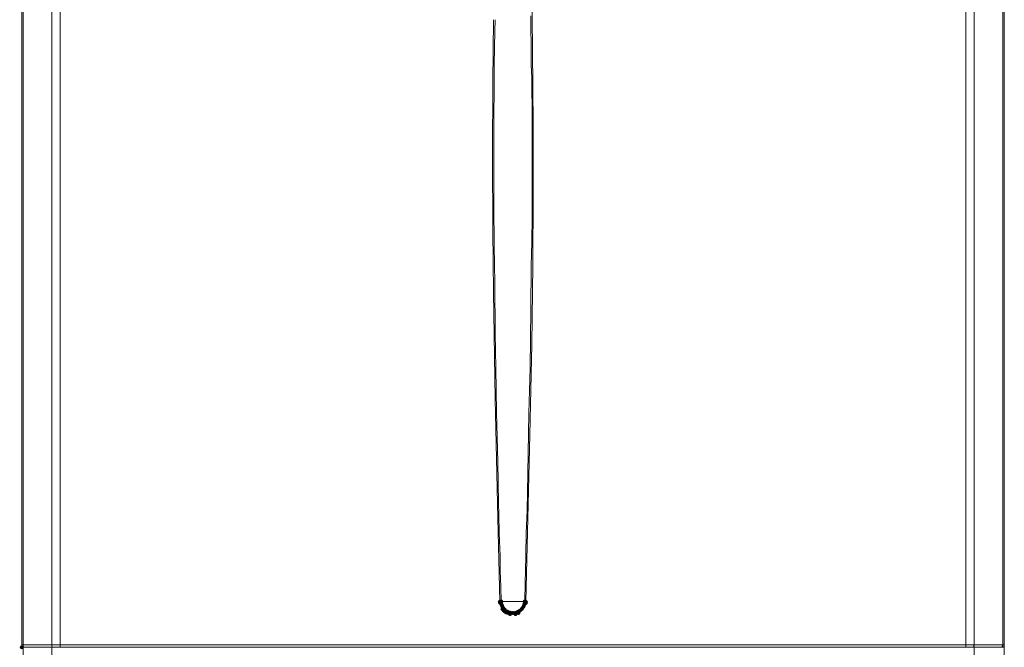
# Model space of a CAD drawing. Units: inches. Extents: x 1830 to 7345, y 1566 to 3492.
# Drawn here: x 4264 to 4705, y 2641 to 2922 of the extents above; entities that cross this region are included whole.
import ezdxf

# ---------------------------------------------------------------- set-up
doc = ezdxf.new("R2010")
doc.units = ezdxf.units.IN
doc.header["$MEASUREMENT"] = 0

msp = doc.modelspace()

# ---------------------------------------------------------------- hatches: boundary and pattern name
h = msp.add_hatch(color=0)
h.dxf.hatch_style = 2
h.paths.add_polyline_path([(4479.72, 2660.3), (4479.09, 2660.56), (4478.83, 2661.19), (4479.09, 2661.82), (4479.72, 2662.08), (4480.35, 2661.82), (4480.61, 2661.19), (4480.35, 2660.56)])
h = msp.add_hatch(color=0)
h.dxf.hatch_style = 2
h.paths.add_polyline_path([(4490.24, 2660.3), (4489.62, 2660.56), (4489.36, 2661.19), (4489.62, 2661.82), (4490.24, 2662.08), (4490.87, 2661.82), (4491.13, 2661.19), (4490.87, 2660.56)])
h = msp.add_hatch(color=0)
h.dxf.hatch_style = 2
h.paths.add_polyline_path([(4479.03, 2660.13), (4478.4, 2660.39), (4478.14, 2661.02), (4478.4, 2661.64), (4479.03, 2661.91), (4479.66, 2661.64), (4479.92, 2661.02), (4479.66, 2660.39)])
h = msp.add_hatch(color=0)
h.dxf.hatch_style = 2
h.paths.add_polyline_path([(4479.2, 2659.61), (4478.57, 2659.87), (4478.31, 2660.5), (4478.57, 2661.13), (4479.2, 2661.39), (4479.83, 2661.13), (4480.09, 2660.5), (4479.83, 2659.87)])
h = msp.add_hatch(color=0)
h.dxf.hatch_style = 2
h.paths.add_polyline_path([(4479.72, 2660.13), (4479.09, 2660.39), (4478.83, 2661.02), (4479.09, 2661.64), (4479.72, 2661.91), (4480.35, 2661.64), (4480.61, 2661.02), (4480.35, 2660.39)])
h = msp.add_hatch(color=0)
h.dxf.hatch_style = 2
h.paths.add_polyline_path([(4479.72, 2659.78), (4479.09, 2660.04), (4478.83, 2660.67), (4479.09, 2661.3), (4479.72, 2661.56), (4480.35, 2661.3), (4480.61, 2660.67), (4480.35, 2660.04)])
h = msp.add_hatch(color=0)
h.dxf.hatch_style = 2
h.paths.add_polyline_path([(4479.72, 2659.09), (4479.09, 2659.35), (4478.83, 2659.98), (4479.09, 2660.61), (4479.72, 2660.87), (4480.35, 2660.61), (4480.61, 2659.98), (4480.35, 2659.35)])
h = msp.add_hatch(color=0)
h.dxf.hatch_style = 2
h.paths.add_polyline_path([(4480.06, 2658.58), (4479.44, 2658.84), (4479.17, 2659.46), (4479.44, 2660.09), (4480.06, 2660.35), (4480.69, 2660.09), (4480.95, 2659.46), (4480.69, 2658.84)])
h = msp.add_hatch(color=0)
h.dxf.hatch_style = 2
h.paths.add_polyline_path([(4480.06, 2658.4), (4479.44, 2658.66), (4479.17, 2659.29), (4479.44, 2659.92), (4480.06, 2660.18), (4480.69, 2659.92), (4480.95, 2659.29), (4480.69, 2658.66)])
h = msp.add_hatch(color=0)
h.dxf.hatch_style = 2
h.paths.add_polyline_path([(4480.24, 2658.06), (4479.61, 2658.32), (4479.35, 2658.95), (4479.61, 2659.57), (4480.24, 2659.83), (4480.86, 2659.57), (4481.13, 2658.95), (4480.86, 2658.32)])
h = msp.add_hatch(color=0)
h.dxf.hatch_style = 2
h.paths.add_polyline_path([(4480.24, 2656.85), (4479.61, 2657.11), (4479.35, 2657.74), (4479.61, 2658.36), (4480.24, 2658.63), (4480.86, 2658.36), (4481.13, 2657.74), (4480.86, 2657.11)])
h = msp.add_hatch(color=0)
h.dxf.hatch_style = 2
h.paths.add_polyline_path([(4480.75, 2657.19), (4480.13, 2657.45), (4479.86, 2658.08), (4480.13, 2658.71), (4480.75, 2658.97), (4481.38, 2658.71), (4481.64, 2658.08), (4481.38, 2657.45)])
h = msp.add_hatch(color=0)
h.dxf.hatch_style = 2
h.paths.add_polyline_path([(4480.75, 2656.33), (4480.13, 2656.59), (4479.86, 2657.22), (4480.13, 2657.85), (4480.75, 2658.11), (4481.38, 2657.85), (4481.64, 2657.22), (4481.38, 2656.59)])
h = msp.add_hatch(color=0)
h.dxf.hatch_style = 2
h.paths.add_polyline_path([(4480.93, 2656.85), (4480.3, 2657.11), (4480.04, 2657.74), (4480.3, 2658.36), (4480.93, 2658.63), (4481.55, 2658.36), (4481.82, 2657.74), (4481.55, 2657.11)])
h = msp.add_hatch(color=0)
h.dxf.hatch_style = 2
h.paths.add_polyline_path([(4480.93, 2656.16), (4480.3, 2656.42), (4480.04, 2657.05), (4480.3, 2657.67), (4480.93, 2657.94), (4481.55, 2657.67), (4481.82, 2657.05), (4481.55, 2656.42)])
h = msp.add_hatch(color=0)
h.dxf.hatch_style = 2
h.paths.add_polyline_path([(4481.27, 2656.68), (4480.64, 2656.94), (4480.38, 2657.57), (4480.64, 2658.19), (4481.27, 2658.45), (4481.9, 2658.19), (4482.16, 2657.57), (4481.9, 2656.94)])
h = msp.add_hatch(color=0)
h.dxf.hatch_style = 2
h.paths.add_polyline_path([(4481.27, 2655.82), (4480.64, 2656.08), (4480.38, 2656.7), (4480.64, 2657.33), (4481.27, 2657.59), (4481.9, 2657.33), (4482.16, 2656.7), (4481.9, 2656.08)])
h = msp.add_hatch(color=0)
h.dxf.hatch_style = 2
h.paths.add_polyline_path([(4481.44, 2656.33), (4480.82, 2656.59), (4480.56, 2657.22), (4480.82, 2657.85), (4481.44, 2658.11), (4482.07, 2657.85), (4482.33, 2657.22), (4482.07, 2656.59)])
h = msp.add_hatch(color=0)
h.dxf.hatch_style = 2
h.paths.add_polyline_path([(4482.31, 2655.82), (4481.68, 2656.08), (4481.42, 2656.7), (4481.68, 2657.33), (4482.31, 2657.59), (4482.93, 2657.33), (4483.2, 2656.7), (4482.93, 2656.08)])
h = msp.add_hatch(color=0)
h.dxf.hatch_style = 2
h.paths.add_polyline_path([(4487.48, 2655.82), (4486.86, 2656.08), (4486.59, 2656.7), (4486.86, 2657.33), (4487.48, 2657.59), (4488.11, 2657.33), (4488.37, 2656.7), (4488.11, 2656.08)])
h = msp.add_hatch(color=0)
h.dxf.hatch_style = 2
h.paths.add_polyline_path([(4488, 2656.16), (4487.37, 2656.42), (4487.11, 2657.05), (4487.37, 2657.67), (4488, 2657.94), (4488.63, 2657.67), (4488.89, 2657.05), (4488.63, 2656.42)])
h = msp.add_hatch(color=0)
h.dxf.hatch_style = 2
h.paths.add_polyline_path([(4488.86, 2656.85), (4488.24, 2657.11), (4487.98, 2657.74), (4488.24, 2658.36), (4488.86, 2658.63), (4489.49, 2658.36), (4489.75, 2657.74), (4489.49, 2657.11)])
h = msp.add_hatch(color=0)
h.dxf.hatch_style = 2
h.paths.add_polyline_path([(4489.21, 2657.37), (4488.58, 2657.63), (4488.32, 2658.26), (4488.58, 2658.88), (4489.21, 2659.14), (4489.84, 2658.88), (4490.1, 2658.26), (4489.84, 2657.63)])
h = msp.add_hatch(color=0)
h.dxf.hatch_style = 2
h.paths.add_polyline_path([(4489.21, 2657.37), (4488.58, 2657.63), (4488.32, 2658.26), (4488.58, 2658.88), (4489.21, 2659.14), (4489.84, 2658.88), (4490.1, 2658.26), (4489.84, 2657.63)])
h = msp.add_hatch(color=0)
h.dxf.hatch_style = 2
h.paths.add_polyline_path([(4489.21, 2657.37), (4488.58, 2657.63), (4488.32, 2658.26), (4488.58, 2658.88), (4489.21, 2659.14), (4489.84, 2658.88), (4490.1, 2658.26), (4489.84, 2657.63)])
h = msp.add_hatch(color=0)
h.dxf.hatch_style = 2
h.paths.add_polyline_path([(4489.73, 2658.06), (4489.1, 2658.32), (4488.84, 2658.95), (4489.1, 2659.57), (4489.73, 2659.83), (4490.36, 2659.57), (4490.62, 2658.95), (4490.36, 2658.32)])
h = msp.add_hatch(color=0)
h.dxf.hatch_style = 2
h.paths.add_polyline_path([(4489.9, 2658.58), (4489.27, 2658.84), (4489.01, 2659.46), (4489.27, 2660.09), (4489.9, 2660.35), (4490.53, 2660.09), (4490.79, 2659.46), (4490.53, 2658.84)])
h = msp.add_hatch(color=0)
h.dxf.hatch_style = 2
h.paths.add_polyline_path([(4490.07, 2659.09), (4489.44, 2659.35), (4489.18, 2659.98), (4489.44, 2660.61), (4490.07, 2660.87), (4490.7, 2660.61), (4490.96, 2659.98), (4490.7, 2659.35)])
h = msp.add_hatch(color=0)
h.dxf.hatch_style = 2
h.paths.add_polyline_path([(4490.24, 2659.78), (4489.62, 2660.04), (4489.36, 2660.67), (4489.62, 2661.3), (4490.24, 2661.56), (4490.87, 2661.3), (4491.13, 2660.67), (4490.87, 2660.04)])
h = msp.add_hatch(color=0)
h.dxf.hatch_style = 2
h.paths.add_polyline_path([(4490.76, 2660.13), (4490.13, 2660.39), (4489.87, 2661.02), (4490.13, 2661.64), (4490.76, 2661.91), (4491.39, 2661.64), (4491.65, 2661.02), (4491.39, 2660.39)])
h = msp.add_hatch(color=0)
h.dxf.hatch_style = 2
h.paths.add_polyline_path([(4490.76, 2659.61), (4490.13, 2659.87), (4489.87, 2660.5), (4490.13, 2661.13), (4490.76, 2661.39), (4491.39, 2661.13), (4491.65, 2660.5), (4491.39, 2659.87)])
h = msp.add_hatch(color=0)
h.dxf.hatch_style = 2
h.paths.add_polyline_path([(4481.96, 2655.3), (4481.33, 2655.56), (4481.07, 2656.19), (4481.33, 2656.81), (4481.96, 2657.07), (4482.59, 2656.81), (4482.85, 2656.19), (4482.59, 2655.56)])
h = msp.add_hatch(color=0)
h.dxf.hatch_style = 2
h.paths.add_polyline_path([(4482.65, 2655.64), (4482.02, 2655.9), (4481.76, 2656.53), (4482.02, 2657.16), (4482.65, 2657.42), (4483.28, 2657.16), (4483.54, 2656.53), (4483.28, 2655.9)])
h = msp.add_hatch(color=0)
h.dxf.hatch_style = 2
h.paths.add_polyline_path([(4483.17, 2654.95), (4482.54, 2655.21), (4482.28, 2655.84), (4482.54, 2656.47), (4483.17, 2656.73), (4483.8, 2656.47), (4484.06, 2655.84), (4483.8, 2655.21)])
h = msp.add_hatch(color=0)
h.dxf.hatch_style = 2
h.paths.add_polyline_path([(4483.69, 2655.3), (4483.06, 2655.56), (4482.8, 2656.19), (4483.06, 2656.81), (4483.69, 2657.07), (4484.32, 2656.81), (4484.58, 2656.19), (4484.32, 2655.56)])
h = msp.add_hatch(color=0)
h.dxf.hatch_style = 2
h.paths.add_polyline_path([(4483.69, 2654.61), (4483.06, 2654.87), (4482.8, 2655.5), (4483.06, 2656.12), (4483.69, 2656.38), (4484.32, 2656.12), (4484.58, 2655.5), (4484.32, 2654.87)])
h = msp.add_hatch(color=0)
h.dxf.hatch_style = 2
h.paths.add_polyline_path([(4484.21, 2655.12), (4483.58, 2655.38), (4483.32, 2656.01), (4483.58, 2656.64), (4484.21, 2656.9), (4484.83, 2656.64), (4485.09, 2656.01), (4484.83, 2655.38)])
h = msp.add_hatch(color=0)
h.dxf.hatch_style = 2
h.paths.add_polyline_path([(4484.72, 2655.12), (4484.1, 2655.38), (4483.83, 2656.01), (4484.1, 2656.64), (4484.72, 2656.9), (4485.35, 2656.64), (4485.61, 2656.01), (4485.35, 2655.38)])
h = msp.add_hatch(color=0)
h.dxf.hatch_style = 2
h.paths.add_polyline_path([(4485.24, 2655.12), (4484.61, 2655.38), (4484.35, 2656.01), (4484.61, 2656.64), (4485.24, 2656.9), (4485.87, 2656.64), (4486.13, 2656.01), (4485.87, 2655.38)])
h = msp.add_hatch(color=0)
h.dxf.hatch_style = 2
h.paths.add_polyline_path([(4485.41, 2655.12), (4484.79, 2655.38), (4484.52, 2656.01), (4484.79, 2656.64), (4485.41, 2656.9), (4486.04, 2656.64), (4486.3, 2656.01), (4486.04, 2655.38)])
h = msp.add_hatch(color=0)
h.dxf.hatch_style = 2
h.paths.add_polyline_path([(4486.1, 2654.61), (4485.48, 2654.87), (4485.21, 2655.5), (4485.48, 2656.12), (4486.1, 2656.38), (4486.73, 2656.12), (4486.99, 2655.5), (4486.73, 2654.87)])
h = msp.add_hatch(color=0)
h.dxf.hatch_style = 2
h.paths.add_polyline_path([(4486.45, 2655.3), (4485.82, 2655.56), (4485.56, 2656.19), (4485.82, 2656.81), (4486.45, 2657.07), (4487.08, 2656.81), (4487.34, 2656.19), (4487.08, 2655.56)])
h = msp.add_hatch(color=0)
h.dxf.hatch_style = 2
h.paths.add_polyline_path([(4486.79, 2655.47), (4486.17, 2655.73), (4485.9, 2656.36), (4486.17, 2656.98), (4486.79, 2657.25), (4487.42, 2656.98), (4487.68, 2656.36), (4487.42, 2655.73)])
h = msp.add_hatch(color=0)
h.dxf.hatch_style = 2
h.paths.add_polyline_path([(4487.31, 2655.64), (4486.68, 2655.9), (4486.42, 2656.53), (4486.68, 2657.16), (4487.31, 2657.42), (4487.94, 2657.16), (4488.2, 2656.53), (4487.94, 2655.9)])
h = msp.add_hatch(color=0)
h.dxf.hatch_style = 2
h.paths.add_polyline_path([(4487.48, 2655.12), (4486.86, 2655.38), (4486.59, 2656.01), (4486.86, 2656.64), (4487.48, 2656.9), (4488.11, 2656.64), (4488.37, 2656.01), (4488.11, 2655.38)])
h = msp.add_hatch(color=0)
h.dxf.hatch_style = 2
h.paths.add_polyline_path([(4265.07, 2639.77), (4264.44, 2640.03), (4264.18, 2640.65), (4264.44, 2641.28), (4265.07, 2641.54), (4265.69, 2641.28), (4265.96, 2640.65), (4265.69, 2640.03)])

# ---------------------------------------------------------------- linework, layer by layer
at = {"color": 0, "lineweight": 0}
for points in [[(4265.07, 2641.69), (4265.07, 3109.99)], [(4265.76, 3109.99), (4265.76, 2641.69)], [(4278.53, 2641.69), (4278.53, 3109.99)], [(4282.32, 2641.69), (4282.32, 3109.99)], [(4687.64, 3109.99), (4687.64, 2641.69)], [(4691.43, 3109.99), (4691.43, 2641.69)], [(4704.2, 3109.99), (4704.2, 2641.69)], [(4704.89, 2641.69), (4704.89, 3109.99)], [(4265.07, 2640.65), (4265.07, 3106.54)], [(4493.35, 2936.75), (4493.7, 2908.1)], [(4493, 2923.29), (4493, 2918.29)], [(4475.92, 2893.61), (4476.27, 2921.56)], [(4476.79, 2916.56), (4476.96, 2921.56)], [(4493, 2918.29), (4493, 2914.84)], [(4476.61, 2901.38), (4476.79, 2916.56)], [(4493, 2914.84), (4493.18, 2913.11)], [(4493.18, 2913.11), (4493.18, 2901.38)], [(4493.69, 2908.11), (4494.04, 2874.29)], [(4476.61, 2899.65), (4476.61, 2901.38)], [(4493.18, 2901.38), (4493.35, 2895.68)], [(4476.61, 2892.92), (4476.61, 2899.65)], [(4493.35, 2895.68), (4493.35, 2892.92)], [(4475.75, 2860.83), (4475.92, 2893.61)], [(4476.61, 2891.2), (4476.61, 2892.92)], [(4476.61, 2887.75), (4476.61, 2891.2)], [(4493.35, 2892.92), (4493.35, 2891.19)], [(4493.35, 2891.2), (4493.35, 2887.75)], [(4476.61, 2886.02), (4476.61, 2887.75)], [(4493.35, 2887.75), (4493.52, 2884.47)], [(4476.44, 2882.74), (4476.61, 2886.02)], [(4476.44, 2872.56), (4476.44, 2882.74)], [(4493.52, 2884.47), (4493.52, 2874.29)], [(4493.52, 2874.29), (4493.52, 2870.84)], [(4494.04, 2874.29), (4494.04, 2843.92)], [(4476.44, 2869.28), (4476.44, 2872.56)], [(4476.44, 2865.83), (4476.44, 2869.28)], [(4493.52, 2870.84), (4493.52, 2869.28)], [(4493.52, 2869.28), (4493.52, 2867.56)], [(4476.44, 2859.62), (4476.44, 2865.83)], [(4493.52, 2867.56), (4493.52, 2865.83)], [(4493.52, 2865.83), (4493.52, 2859.1)], [(4475.92, 2827.01), (4475.75, 2860.83)], [(4476.44, 2850.65), (4476.44, 2859.62)], [(4493.52, 2859.1), (4493.52, 2852.37)], [(4493.52, 2852.37), (4493.52, 2845.64)], [(4476.44, 2835.29), (4476.44, 2850.65)], [(4493.52, 2845.64), (4493.52, 2833.74)], [(4494.04, 2843.92), (4493.87, 2811.65)], [(4476.61, 2823.56), (4476.44, 2835.29)], [(4493.52, 2833.74), (4493.35, 2821.83)], [(4476.27, 2799.57), (4475.92, 2827.01)], [(4476.61, 2820.28), (4476.61, 2823.56)], [(4493.35, 2821.83), (4493.17, 2811.48)], [(4476.79, 2803.71), (4476.61, 2820.28)], [(4493.18, 2811.48), (4493, 2791.63)], [(4493.87, 2811.65), (4493.35, 2776.28)], [(4476.96, 2781.28), (4476.79, 2803.71)], [(4476.96, 2751.78), (4476.27, 2799.57)], [(4493, 2791.63), (4492.66, 2765.75)], [(4477.3, 2765.75), (4476.96, 2781.28)], [(4493.35, 2776.28), (4492.49, 2735.73)], [(4477.65, 2745.74), (4477.3, 2765.75)], [(4492.66, 2765.75), (4492.14, 2745.39)], [(4478.17, 2698.46), (4476.96, 2751.78)], [(4478.17, 2723.65), (4477.65, 2745.74)], [(4492.14, 2745.39), (4491.62, 2718.47)], [(4492.49, 2735.73), (4490.76, 2661.19)], [(4478.51, 2705.02), (4478.17, 2723.65)], [(4491.62, 2718.47), (4491.28, 2701.91)], [(4478.68, 2700.18), (4478.51, 2705.01)], [(4491.28, 2701.91), (4490.93, 2691.73)], [(4479.03, 2661.19), (4478.17, 2698.46)], [(4478.86, 2691.73), (4478.68, 2700.18)], [(4479.2, 2681.55), (4478.85, 2691.73)], [(4490.93, 2691.73), (4490.76, 2681.72)], [(4479.2, 2674.82), (4479.2, 2681.55)], [(4490.76, 2681.72), (4490.59, 2674.82)], [(4479.55, 2667.75), (4479.2, 2674.82)], [(4490.59, 2674.82), (4490.41, 2669.65)], [(4479.72, 2661.19), (4479.55, 2667.75)], [(4490.42, 2669.65), (4490.24, 2661.19)], [(4479.03, 2661.02), (4479.03, 2661.19)], [(4479.37, 2661.19), (4479.03, 2661.19)], [(4479.03, 2660.67), (4479.03, 2661.02)], [(4479.2, 2660.5), (4479.03, 2660.67)], [(4479.2, 2660.15), (4479.2, 2660.5)], [(4479.2, 2659.98), (4479.2, 2660.16)], [(4479.2, 2659.81), (4479.2, 2659.98)], [(4479.2, 2659.64), (4479.2, 2659.81)], [(4479.37, 2659.29), (4479.2, 2659.64)], [(4479.37, 2661.19), (4479.72, 2661.19)], [(4479.72, 2658.77), (4479.37, 2659.29)], [(4479.72, 2661.19), (4490.24, 2661.19)], [(4479.72, 2661.02), (4479.72, 2661.19)], [(4479.72, 2660.67), (4479.72, 2661.02)], [(4479.72, 2660.5), (4479.72, 2660.67)], [(4479.72, 2660.33), (4479.72, 2660.5)], [(4479.72, 2660.15), (4479.72, 2660.33)], [(4479.72, 2659.98), (4479.72, 2660.16)], [(4479.89, 2659.81), (4479.72, 2659.98)], [(4479.72, 2658.43), (4479.72, 2658.77)], [(4479.89, 2658.26), (4479.72, 2658.43)], [(4479.89, 2659.64), (4479.89, 2659.81)], [(4480.06, 2659.46), (4479.89, 2659.64)], [(4480.06, 2658.26), (4479.89, 2658.26)], [(4480.06, 2659.29), (4480.06, 2659.46)], [(4480.24, 2658.95), (4480.06, 2659.29)], [(4480.06, 2658.08), (4480.06, 2658.26)], [(4480.24, 2657.74), (4480.06, 2658.08)], [(4480.24, 2658.77), (4480.24, 2658.95)], [(4480.41, 2658.6), (4480.24, 2658.77)], [(4480.41, 2657.57), (4480.24, 2657.74)], [(4480.41, 2658.43), (4480.41, 2658.6)], [(4480.58, 2658.43), (4480.41, 2658.43)], [(4480.58, 2657.39), (4480.41, 2657.57)], [(4480.58, 2658.26), (4480.58, 2658.43)], [(4480.75, 2658.26), (4480.58, 2658.26)], [(4480.75, 2658.08), (4480.75, 2658.26)], [(4480.93, 2657.74), (4480.75, 2658.08)], [(4481.27, 2657.57), (4480.92, 2657.74)], [(4481.44, 2657.39), (4481.27, 2657.57)], [(4488.69, 2657.57), (4488.52, 2657.22)], [(4488.86, 2657.74), (4488.69, 2657.57)], [(4489.04, 2657.91), (4488.86, 2657.74)], [(4489.21, 2658.26), (4489.03, 2657.91)], [(4489.55, 2658.6), (4489.21, 2658.26)], [(4489.55, 2657.57), (4489.21, 2657.39)], [(4489.73, 2658.95), (4489.55, 2658.77)], [(4489.55, 2658.77), (4489.55, 2658.6)], [(4489.73, 2657.74), (4489.55, 2657.74)], [(4489.55, 2657.74), (4489.55, 2657.57)], [(4489.9, 2659.29), (4489.73, 2659.29)], [(4489.73, 2659.29), (4489.73, 2658.95)], [(4489.9, 2658.26), (4489.73, 2658.08)], [(4489.73, 2658.08), (4489.73, 2657.74)], [(4490.07, 2659.98), (4489.9, 2659.81)], [(4489.9, 2659.81), (4489.9, 2659.64)], [(4489.9, 2659.64), (4489.9, 2659.46)], [(4489.9, 2659.46), (4489.9, 2659.29)], [(4490.07, 2658.43), (4489.9, 2658.26)], [(4490.24, 2660.5), (4490.07, 2660.33)], [(4490.07, 2660.33), (4490.07, 2660.16)], [(4490.07, 2660.15), (4490.07, 2659.98)], [(4490.24, 2658.77), (4490.07, 2658.43)], [(4490.42, 2661.19), (4490.24, 2661.19)], [(4490.24, 2661.02), (4490.24, 2661.19)], [(4490.24, 2661.02), (4490.24, 2660.84)], [(4490.24, 2660.84), (4490.24, 2660.67)], [(4490.24, 2660.67), (4490.24, 2660.5)], [(4490.42, 2659.29), (4490.24, 2658.77)], [(4490.76, 2661.19), (4490.41, 2661.19)], [(4490.59, 2659.64), (4490.41, 2659.29)], [(4490.76, 2660.15), (4490.59, 2659.98)], [(4490.59, 2659.98), (4490.59, 2659.81)], [(4490.59, 2659.81), (4490.59, 2659.64)], [(4490.76, 2661.02), (4490.76, 2661.19)], [(4490.76, 2661.02), (4490.76, 2660.67)], [(4490.76, 2660.67), (4490.76, 2660.5)], [(4490.76, 2660.5), (4490.76, 2660.16)], [(4480.75, 2657.22), (4480.58, 2657.39)], [(4480.93, 2657.05), (4480.75, 2657.22)], [(4481.27, 2656.7), (4480.92, 2657.05)], [(4481.44, 2656.53), (4481.27, 2656.7)], [(4481.44, 2657.22), (4481.44, 2657.39)], [(4481.62, 2657.22), (4481.44, 2657.22)], [(4481.79, 2656.53), (4481.44, 2656.53)], [(4481.79, 2657.05), (4481.62, 2657.22)], [(4481.96, 2657.05), (4481.79, 2657.05)], [(4481.79, 2656.36), (4481.79, 2656.53)], [(4481.96, 2656.19), (4481.79, 2656.36)], [(4481.96, 2656.88), (4481.96, 2657.05)], [(4482.13, 2656.88), (4481.96, 2656.88)], [(4482.13, 2656.19), (4481.96, 2656.19)], [(4482.31, 2656.7), (4482.13, 2656.88)], [(4482.48, 2656.01), (4482.13, 2656.19)], [(4482.48, 2656.7), (4482.31, 2656.7)], [(4482.65, 2656.53), (4482.48, 2656.7)], [(4482.65, 2656.01), (4482.48, 2656.01)], [(4483, 2656.53), (4482.65, 2656.53)], [(4482.82, 2655.84), (4482.65, 2656.01)], [(4483, 2655.84), (4482.82, 2655.84)], [(4483, 2656.36), (4483, 2656.53)], [(4483.17, 2656.36), (4483, 2656.36)], [(4483.17, 2655.84), (4483, 2655.84)], [(4483.34, 2656.19), (4483.17, 2656.36)], [(4483.51, 2655.67), (4483.17, 2655.84)], [(4483.51, 2656.19), (4483.34, 2656.19)], [(4483.69, 2656.19), (4483.51, 2656.19)], [(4483.69, 2655.5), (4483.51, 2655.67)], [(4484.03, 2656.19), (4483.69, 2656.19)], [(4484.03, 2655.5), (4483.69, 2655.5)], [(4484.21, 2656.01), (4484.03, 2656.19)], [(4484.38, 2655.5), (4484.03, 2655.5)], [(4484.38, 2656.01), (4484.21, 2656.01)], [(4484.72, 2656.01), (4484.38, 2656.01)], [(4484.72, 2655.5), (4484.38, 2655.5)], [(4485.07, 2656.01), (4484.72, 2656.01)], [(4485.07, 2655.5), (4484.72, 2655.5)], [(4485.24, 2656.01), (4485.07, 2656.01)], [(4485.24, 2655.5), (4485.07, 2655.5)], [(4485.41, 2656.01), (4485.24, 2656.01)], [(4485.41, 2655.5), (4485.24, 2655.5)], [(4485.76, 2656.01), (4485.41, 2656.01)], [(4485.76, 2655.5), (4485.41, 2655.5)], [(4485.93, 2656.19), (4485.76, 2656.01)], [(4486.1, 2655.5), (4485.76, 2655.5)], [(4486.1, 2656.19), (4485.93, 2656.19)], [(4486.27, 2656.19), (4486.1, 2656.19)], [(4486.27, 2655.67), (4486.1, 2655.5)], [(4486.45, 2656.19), (4486.27, 2656.19)], [(4486.62, 2655.67), (4486.27, 2655.67)], [(4486.79, 2656.36), (4486.45, 2656.19)], [(4486.79, 2655.84), (4486.62, 2655.84)], [(4486.62, 2655.84), (4486.62, 2655.67)], [(4486.97, 2656.53), (4486.79, 2656.36)], [(4486.97, 2655.84), (4486.79, 2655.84)], [(4487.31, 2656.53), (4486.97, 2656.53)], [(4487.31, 2655.84), (4486.97, 2655.84)], [(4487.48, 2656.7), (4487.31, 2656.53)], [(4487.48, 2656.01), (4487.31, 2656.01)], [(4487.31, 2656.01), (4487.31, 2655.84)], [(4487.65, 2656.7), (4487.48, 2656.7)], [(4487.65, 2656.19), (4487.48, 2656.01)], [(4487.83, 2656.88), (4487.65, 2656.88)], [(4487.65, 2656.88), (4487.65, 2656.7)], [(4488, 2656.19), (4487.65, 2656.19)], [(4488, 2657.05), (4487.83, 2656.88)], [(4488.17, 2657.22), (4488, 2657.05)], [(4488.17, 2656.53), (4488, 2656.36)], [(4488, 2656.36), (4488, 2656.19)], [(4488.35, 2657.22), (4488.17, 2657.22)], [(4488.52, 2656.53), (4488.17, 2656.53)], [(4488.52, 2657.22), (4488.35, 2657.22)], [(4488.69, 2656.7), (4488.52, 2656.7)], [(4488.52, 2656.7), (4488.52, 2656.53)], [(4488.86, 2657.05), (4488.69, 2656.88)], [(4488.69, 2656.88), (4488.69, 2656.7)], [(4489.04, 2657.22), (4488.86, 2657.05)], [(4489.21, 2657.22), (4489.03, 2657.22)], [(4489.21, 2657.39), (4489.21, 2657.22)], [(4265.76, 2641.69), (4265.07, 2641.69)], [(4265.07, 2641.69), (4265.24, 2641), (4265.41, 2640.83)], [(4265.76, 2640.65), (4265.07, 2640.65)], [(4265.59, 2640.65), (4265.41, 2640.83)], [(4265.76, 2641.69), (4278.53, 2641.69)], [(4265.76, 2641.69), (4265.76, 2641.34), (4265.93, 2641), (4265.93, 2640.83)], [(4278.53, 2640.65), (4265.76, 2640.65)], [(4265.76, 2640.65), (4265.76, 2634.79)], [(4266.28, 2640.65), (4265.93, 2640.83)], [(4278.53, 2641.69), (4282.32, 2641.69)], [(4278.53, 2641.69), (4278.53, 2641.34), (4278.7, 2641), (4278.7, 2640.83)], [(4278.53, 2640.65), (4278.53, 2634.79)], [(4278.53, 2640.65), (4282.32, 2640.65)], [(4278.7, 2640.83), (4278.87, 2640.65)], [(4282.32, 2641.69), (4687.64, 2641.69)], [(4282.32, 2641.69), (4282.32, 2641.34)], [(4282.32, 2641.34), (4282.32, 2640.65)], [(4485.07, 2640.65), (4282.32, 2640.65)], [(4687.64, 2640.65), (4485.07, 2640.65)], [(4687.64, 2641.34), (4687.64, 2641.69)], [(4691.43, 2641.69), (4687.64, 2641.69)], [(4687.64, 2641.34), (4687.64, 2640.65)], [(4691.43, 2640.65), (4687.64, 2640.65)], [(4690.92, 2640.65), (4691.09, 2640.83)], [(4691.09, 2640.83), (4691.26, 2641), (4691.26, 2641.34), (4691.43, 2641.52), (4691.43, 2641.69)], [(4691.43, 2641.69), (4704.21, 2641.69)], [(4691.43, 2640.65), (4691.43, 2634.79)], [(4704.2, 2640.65), (4691.43, 2640.65)], [(4703.86, 2640.83), (4703.68, 2640.65)], [(4703.86, 2640.83), (4704.03, 2641), (4704.03, 2641.34), (4704.21, 2641.52), (4704.21, 2641.69)], [(4704.2, 2641.69), (4704.89, 2641.69)], [(4704.55, 2640.83), (4704.2, 2640.65)], [(4704.2, 2640.65), (4704.72, 2640.65)], [(4704.55, 2640.83), (4704.9, 2641.52), (4704.9, 2641.69)], [(4704.72, 2640.65), (4704.9, 2640.65)], [(4704.89, 2429.8), (4704.89, 2641.69)]]:
    msp.add_lwpolyline(points, dxfattribs=at)

doc.saveas('drawing.dxf')
